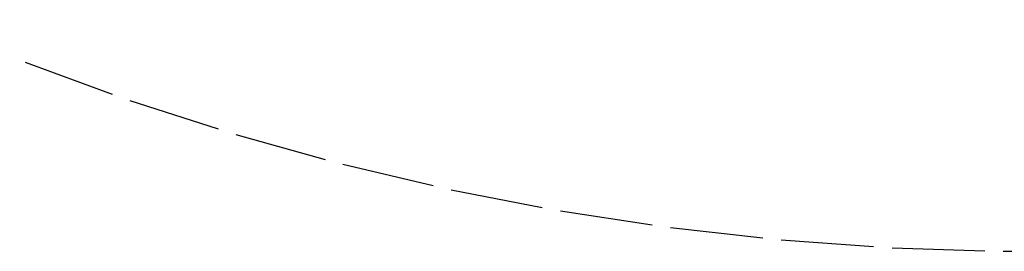
# Model space of a CAD drawing. Extents: x -20668 to 43276, y -28602 to 50262.
# Drawn here: x 29827 to 29859, y 15379 to 15387 of the extents above; entities that cross this region are included whole.
import ezdxf

# ---------------------------------------------------------------- set-up
doc = ezdxf.new("R2010")
doc.units = 0
doc.linetypes.add('EDG-DASH-3', pattern=[4.5, 3, -1.5])
doc.linetypes.add('X-2949-C$0$EDG-DASH-3', pattern=[4.5, 3, -1.5])
for name, color, linetype in [('X-2949-C$0$A-GENM', 31, 'X-2949-C$0$EDG-DASH-3'), ('X-2949-F-AWN$0$A-GENM', 31, 'EDG-DASH-3'), ('X-XREF', 7, 'CONTINUOUS')]:
    doc.layers.add(name, color=color, linetype=linetype)

# ---------------------------------------------------------------- blocks, each defined once
blk = doc.blocks.new('X-2949-C')
at = {"layer": 'X-2949-C$0$A-GENM'}
for p, q in [((29824.059, 15386.777), (29827.388, 15385.406)), ((29824.059, 15386.777), (29827.388, 15385.406)), ((29827.388, 15385.406), (29830.768, 15384.169)), ((29827.388, 15385.406), (29830.768, 15384.169)), ((29830.768, 15384.169), (29834.196, 15383.068)), ((29830.768, 15384.169), (29834.196, 15383.068)), ((29834.196, 15383.068), (29837.664, 15382.105)), ((29834.196, 15383.068), (29837.664, 15382.105)), ((29837.664, 15382.105), (29841.169, 15381.282)), ((29837.664, 15382.105), (29841.169, 15381.282)), ((29841.169, 15381.282), (29844.703, 15380.599)), ((29841.169, 15381.282), (29844.703, 15380.599)), ((29844.703, 15380.599), (29848.262, 15380.058)), ((29844.703, 15380.599), (29848.262, 15380.058)), ((29848.262, 15380.058), (29851.84, 15379.66)), ((29848.262, 15380.058), (29851.84, 15379.66)), ((29851.84, 15379.66), (29855.43, 15379.405)), ((29851.84, 15379.66), (29855.43, 15379.405)), ((29855.43, 15379.405), (29859.028, 15379.295)), ((29855.43, 15379.405), (29859.028, 15379.295)), ((29859.028, 15379.295), (29862.628, 15379.328)), ((29859.028, 15379.295), (29862.628, 15379.328))]:
    blk.add_line(p, q, dxfattribs=at)
blk = doc.blocks.new('X-2949-F-AWN')
at = {"layer": 'X-2949-F-AWN$0$A-GENM'}
for p, q in [((-3378.002, -5894.37), (-3374.673, -5895.741)), ((-3378.002, -5894.37), (-3374.673, -5895.741)), ((-3374.673, -5895.741), (-3371.293, -5896.978)), ((-3374.673, -5895.741), (-3371.293, -5896.978)), ((-3371.293, -5896.978), (-3367.865, -5898.079)), ((-3371.293, -5896.978), (-3367.865, -5898.079)), ((-3367.865, -5898.079), (-3364.397, -5899.042)), ((-3367.865, -5898.079), (-3364.397, -5899.042)), ((-3364.397, -5899.042), (-3360.892, -5899.865)), ((-3364.397, -5899.042), (-3360.892, -5899.865)), ((-3360.892, -5899.865), (-3357.358, -5900.548)), ((-3360.892, -5899.865), (-3357.358, -5900.548)), ((-3357.358, -5900.548), (-3353.799, -5901.089)), ((-3357.358, -5900.548), (-3353.799, -5901.089)), ((-3353.799, -5901.089), (-3350.221, -5901.487)), ((-3353.799, -5901.089), (-3350.221, -5901.487)), ((-3350.221, -5901.487), (-3346.631, -5901.742)), ((-3350.221, -5901.487), (-3346.631, -5901.742)), ((-3346.631, -5901.742), (-3343.033, -5901.852)), ((-3346.631, -5901.742), (-3343.033, -5901.852)), ((-3343.033, -5901.852), (-3339.433, -5901.819)), ((-3343.033, -5901.852), (-3339.433, -5901.819))]:
    blk.add_line(p, q, dxfattribs=at)

msp = doc.modelspace()

# ---------------------------------------------------------------- block references
at = {"layer": 'X-XREF'}
for name, p in [('X-2949-C', (0, 0)), ('X-2949-F-AWN', (33202.061, 21281.147))]:
    msp.add_blockref(name, p, dxfattribs=at)

doc.saveas('drawing.dxf')
